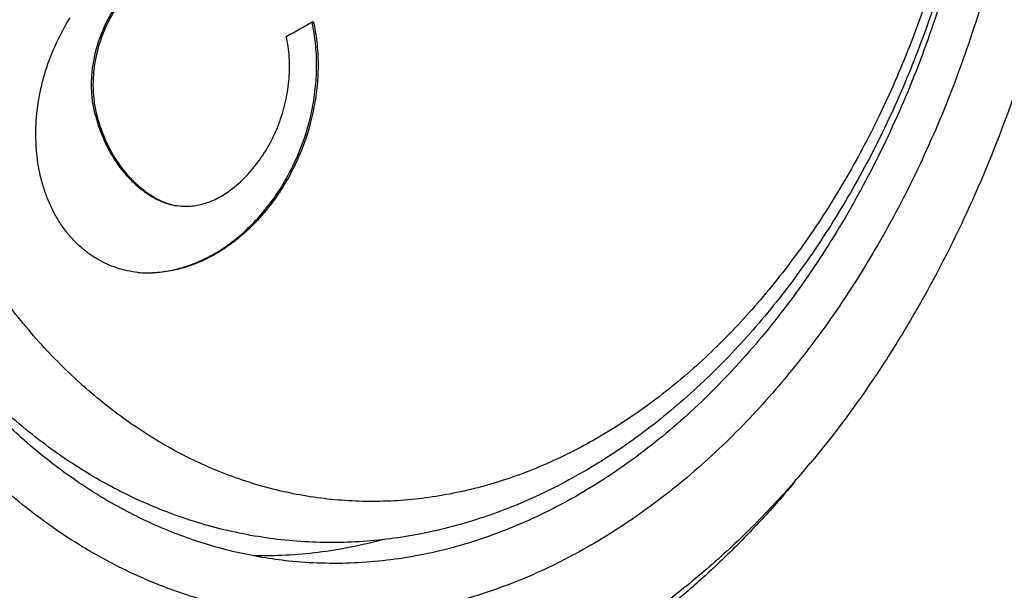
# Model space of a CAD drawing. Units: inches. Extents: x 0 to 11, y 0 to 8.5.
# Drawn here: x 6.6 to 6.8, y 5.1 to 5.2 of the extents above; entities that cross this region are included whole.
import ezdxf

# ---------------------------------------------------------------- set-up
doc = ezdxf.new("R2010")
doc.units = ezdxf.units.IN
doc.header["$LTSCALE"] = 0.605
doc.header["$MEASUREMENT"] = 0
doc.layers.get('0').update_dxf_attribs({"linetype": 'CONTINUOUS'})

msp = doc.modelspace()

# ---------------------------------------------------------------- linework, layer by layer
at = {"color": 7, "linetype": 'Continuous'}
for p, q in [((6.59488634, 5.1795380096), (6.5952449057, 5.1795003228)), ((6.610264914, 5.1586179883), (6.6106234737, 5.1585803022)), ((6.7670381687, 5.0893233262), (6.7667716586, 5.0890192596)), ((6.7670360998, 5.0893270063), (6.7667716634, 5.089019251))]:
    msp.add_line(p, q, dxfattribs=at)
for centre, radius, start, end in [((5.993170662100001, 6.3789740221), 1.3466839743, 298.7970395632, 299.1210268254), ((6.6040048676, 5.192559146000001), 0.0453005035, 11.3783679142, 12.479448558), ((6.6166956786, 5.171073970899999), 0.0140180682, 242.6936342819, 263.6118803629), ((6.6170559341, 5.1710404748), 0.0140225692, 242.6953314827, 264.079937039), ((6.6081182921, 5.1669202644), 0.0263266112, 264.0527367891, 272.0389178387), ((6.586665988200001, 5.2471187806), 0.2396529343, 318.8195091974, 320.2293618511)]:
    msp.add_arc(centre, radius, start, end, dxfattribs=at)
for points, knots in [([(6.7748173756, 5.427567778099999), (6.7716973766, 5.4318143136), (6.765144189400001, 5.4398666321), (6.7559884696, 5.4489162178), (6.7482695785, 5.4553147297), (6.7423452674, 5.4596563497), (6.7362536792, 5.463568324400001), (6.7300093383, 5.467041237999999), (6.7236273421, 5.470066499600001), (6.7171230888, 5.4726365677), (6.7105123814, 5.4747451033), (6.7038113014, 5.4763868839), (6.697036172200001, 5.4775577561), (6.6902035524, 5.478254866499999), (6.683330136, 5.478476540599999), (6.676432714600001, 5.4782222075), (6.6695281237, 5.4774926103), (6.662633172200001, 5.476289670599999), (6.655764624, 5.474616383200001), (6.6489391226, 5.4724770024), (6.6421731339, 5.469876895800001), (6.635483036699999, 5.4668224889), (6.628884728200001, 5.4633211974), (6.6201583502, 5.4580248385), (6.609561165800001, 5.450300929), (6.597577437999999, 5.439492623400001), (6.5863275276, 5.4271698026), (6.575918088200001, 5.413452235199999), (6.566446400399999, 5.398471421900001), (6.5580017874, 5.3823707897), (6.550663961900001, 5.365304259599999), (6.544502377100001, 5.3474349591), (6.539575563600001, 5.3289336573), (6.535930356000001, 5.309977222200001), (6.5336014486, 5.2907468931), (6.5326111431, 5.2714265249), (6.5329689515, 5.2522008287), (6.5346716107, 5.2332535569), (6.537703217000001, 5.2147657636), (6.542035304400001, 5.1969139868), (6.5476271314, 5.1798688191), (6.554426875700001, 5.1637926014), (6.5623696915, 5.1488407763), (6.5684829838, 5.1395590975), (6.5717125012, 5.1351634998)], [0, 0, 0, 0, 0.029628261, 0.058253832, 0.0722209691, 0.0859722571, 0.0995251746, 0.1128998587, 0.1261190039, 0.1392076351, 0.1521928156, 0.1651032638, 0.1779689155, 0.1908204569, 0.2036888118, 0.2166046235, 0.2295977393, 0.2426967443, 0.2559285427, 0.2693179652, 0.2828874896, 0.2966570338, 0.3106437564, 0.3248619882, 0.3540254907, 0.3842171278, 0.4154515724, 0.4477039266, 0.4809141904, 0.5149921107, 0.5498219649, 0.5852673039, 0.6211755735, 0.6573825311, 0.6937165943000001, 0.7300031043999999, 0.7660685520999999, 0.8017448197, 0.8368734618000001, 0.8713101297, 0.9049290802, 0.9376278509999999, 0.9693317255, 1, 1, 1, 1]), ([(6.7747405208, 5.4346926963), (6.7781958443, 5.429989760800001), (6.7847196795, 5.4200893162), (6.793172447999999, 5.4041802224), (6.8003697895, 5.3871530921), (6.8062576815, 5.369166417100001), (6.8107929858, 5.350384031), (6.8139415921, 5.3309775452), (6.8156798939, 5.3111246051), (6.8159954549, 5.2910077161), (6.8148874786, 5.2708124474), (6.812367007100001, 5.2507255464), (6.8084570584, 5.2309329349), (6.803192249199999, 5.2116177275), (6.7966181862, 5.1929583682), (6.788790821599999, 5.175126910099999), (6.7797754391, 5.1582876304), (6.7696455288, 5.1425960716), (6.7584821504, 5.1281985749), (6.746372682300001, 5.115232009200001), (6.7334131928, 5.1038256107), (6.7219122278, 5.0956656253), (6.7124014399, 5.0900588422), (6.705172493099999, 5.0863414614), (6.6978195069, 5.0830978237), (6.690359848200001, 5.0803390358), (6.6828122326, 5.0780754838), (6.6751964574, 5.0763163592), (6.6675335135, 5.07506928), (6.6598454025, 5.0743402125), (6.652154975499999, 5.0741333131), (6.6444856912, 5.0744504362), (6.636861264299999, 5.075291188), (6.6293053407, 5.0766530043), (6.6218411125, 5.0785309423), (6.614490962300001, 5.0809178652), (6.6072762503, 5.0838048514), (6.600217073500001, 5.0871812553), (6.5933320874, 5.0910349443), (6.5866386414, 5.0953526965), (6.5801525053, 5.1001206038), (6.5717496979, 5.1070999308), (6.561835211699999, 5.1169042837), (6.5547494183, 5.1256087495), (6.5513888146, 5.1301827649)], [0, 0, 0, 0, 0.030696128, 0.0622475782, 0.09463571970000001, 0.1278088298, 0.1616873066, 0.1961671634, 0.2311245869, 0.2664204377, 0.3019050731, 0.3374230579, 0.3728179418, 0.4079370411, 0.4426361596, 0.4767844021, 0.5102687814, 0.542998792, 0.5749105882, 0.6059707912, 0.6361791306, 0.6655700915, 0.679985058, 0.6942243508, 0.7083015578, 0.7222319029000001, 0.7360321923, 0.7497205786, 0.7633162387000001, 0.7768392720999999, 0.7903104469, 0.8037509558, 0.8171822984999999, 0.8306260388, 0.8441036087999999, 0.8576361898, 0.8712444454, 0.8849483261, 0.8987669405, 0.9127181984, 0.9268186304000001, 0.9410833992000001, 0.9701453354, 1, 1, 1, 1]), ([(6.7748173756, 5.427567778099999), (6.778046893, 5.4231721803), (6.784160185299999, 5.4138905015), (6.7921030011, 5.3989386764), (6.7989027455, 5.3828624588), (6.8044945725, 5.3658172911), (6.8088266598, 5.3479655142), (6.8118582661, 5.3294777209), (6.8135609253, 5.3105304491), (6.8139187338, 5.2913047529), (6.8129284282, 5.271984384700001), (6.8105995208, 5.2527540557), (6.8069543132, 5.2337976206), (6.8020274998, 5.2152963188), (6.795865915, 5.1974270182), (6.788528089400001, 5.1803604882), (6.7800834764, 5.164259856), (6.7706117887, 5.1492790427), (6.760202349199999, 5.135561475199999), (6.7489524388, 5.1232386544), (6.736968711, 5.1124303489), (6.726371526599999, 5.1047064394), (6.7176451487, 5.0994100805), (6.7110468401, 5.095908789), (6.7043567429, 5.092854382), (6.697590754199999, 5.0902542755), (6.690765252799999, 5.088114894599999), (6.6838967046, 5.0864416073), (6.677001753099999, 5.0852386676), (6.6700971623, 5.084509070299999), (6.663199740800001, 5.0842547372), (6.6563263245, 5.0844764114), (6.6494937046, 5.0851735218), (6.6427185754, 5.086344394), (6.6360174954, 5.0879861746), (6.629406788, 5.0900947101), (6.622902534800001, 5.0926647783), (6.616520538500001, 5.0956900399), (6.6102761976, 5.0991629534), (6.604184609400001, 5.1030749281), (6.598260298400001, 5.1074165481), (6.5905414072, 5.1138150601), (6.5813856874, 5.1228646458), (6.574832500199999, 5.1309169642), (6.5717125012, 5.1351634998)], [0, 0, 0, 0, 0.0306682745, 0.062372149, 0.0950709198, 0.1286898703, 0.1631265382, 0.1982551803, 0.2339314479, 0.2699968956, 0.3062834057, 0.3426174689, 0.3788244265, 0.4147326961, 0.4501780351, 0.4850078893, 0.5190858096000001, 0.5522960734000001, 0.5845484276, 0.6157828721999999, 0.6459745093, 0.6751380118000001, 0.6893562436, 0.7033429662, 0.7171125104, 0.7306820348, 0.7440714573, 0.7573032556999999, 0.7704022607, 0.7833953765, 0.7963111881999999, 0.8091795431000001, 0.8220310845000001, 0.8348967362, 0.8478071844, 0.8607923649, 0.8738809961, 0.8871001412999999, 0.9004748254, 0.9140277429000001, 0.9277790309, 0.941746168, 0.9703717390000001, 1, 1, 1, 1]), ([(6.8405814468, 5.2959160398), (6.8404289186, 5.286498643), (6.8393818627, 5.267660269499999), (6.8356263231, 5.2396625179), (6.829727115700001, 5.2121850742), (6.821754708999999, 5.18556069), (6.811805071599999, 5.1601105965), (6.8018965578, 5.1399978696), (6.793078215, 5.1247867804), (6.7838503444, 5.1104384392), (6.776232482999999, 5.1002564359), (6.770865978400001, 5.093808988)], [0, 0, 0, 0, 0.1297829185, 0.2596690427, 0.3888731193, 0.5166288889, 0.6422157934, 0.7649835828, 0.8251482379, 0.8844100004000001, 1, 1, 1, 1]), ([(6.8264206372, 5.2937273947), (6.826300421900001, 5.2863050605), (6.825539279299999, 5.2714541262), (6.8228604924, 5.2493355916), (6.8186676556, 5.2275310099), (6.8130006229, 5.2062501952), (6.8059133801, 5.1856962363), (6.7974731196, 5.1660656969), (6.787759802999999, 5.1475461623), (6.7768651561, 5.1303146547), (6.764891799400001, 5.1145362273), (6.7519517455, 5.1003620616), (6.738167643200001, 5.0879299193), (6.725978335, 5.0790456446), (6.715940959199999, 5.0729535361), (6.708351335700001, 5.068926228600001), (6.7006561274, 5.065412965899999), (6.6928736511, 5.0624221943), (6.685022706, 5.0599613982), (6.6771222408, 5.0580367568), (6.669191419700001, 5.0566530614), (6.661249503600001, 5.0558138424), (6.6533158341, 5.0555213366), (6.645409777899999, 5.05577629), (6.6375506435, 5.0565781192), (6.629757645700001, 5.0579249326), (6.6220498136, 5.059813352), (6.614445929, 5.062238655), (6.606964506000001, 5.065194866100001), (6.599623695700001, 5.0686746234), (6.5924412172, 5.0726692882), (6.585434458200001, 5.0771689941), (6.578620086799999, 5.082162908), (6.5697415729, 5.089522590500001), (6.559209628, 5.0999328223), (6.547706817100001, 5.1140665127), (6.5373381543, 5.129809553999999), (6.5282010685, 5.147008934300001), (6.520380018099999, 5.1655000888), (6.513948018400001, 5.1851061738), (6.5089650924, 5.2056398623), (6.505478070900001, 5.2269053963), (6.503519545700001, 5.2486983615), (6.503246271799999, 5.2633865784), (6.5033657548, 5.2707636943)], [0, 0, 0, 0, 0.0362867666, 0.0726205425, 0.1088275315, 0.1447358021, 0.1801811446, 0.2150109956, 0.249088914, 0.2822991856, 0.3145515305, 0.3457859791, 0.3759776208, 0.4051411131, 0.4193593533, 0.4333460772, 0.4471156129, 0.4606851429, 0.4740745682, 0.4873063605, 0.5004053677, 0.5133984862, 0.5263142957, 0.53918265, 0.5520341921999999, 0.5648998459000001, 0.5778102917, 0.5907954709000001, 0.6038841068, 0.61710325, 0.6304779285000001, 0.6440308531000001, 0.6577821543, 0.6717492365000001, 0.7003750698000001, 0.730003108, 0.7606711547, 0.7923752881, 0.8250740276999999, 0.8586929729999999, 0.8931296420999999, 0.9282583209, 0.9639342989, 1, 1, 1, 1]), ([(6.816821619500001, 5.293045068000001), (6.816699550399999, 5.2855082766), (6.8158847564, 5.2704304856), (6.8129807305, 5.2480040828), (6.8084241206, 5.2259578817), (6.8022654775, 5.2045387588), (6.7945727497, 5.1839845962), (6.7854308434, 5.1645240782), (6.774940066599999, 5.146373643), (6.763215499299999, 5.1297353887), (6.7503843976, 5.1147947614), (6.736588050599999, 5.1017204851), (6.724294597799999, 5.0924168489), (6.7141344026, 5.0860817772), (6.706443171799999, 5.0819234228), (6.6986341578, 5.078327532799999), (6.6907290009, 5.0753042659), (6.6827499679, 5.0728624566), (6.6747195086, 5.071009289), (6.6666603893, 5.0697502279), (6.6585953174, 5.0690890608), (6.650547828300001, 5.0690277676), (6.645205918099999, 5.069387385), (6.6425502378, 5.0696664975)], [0, 0, 0, 0, 0.0717281175, 0.1435271347, 0.2149965901, 0.2857436001, 0.355396455, 0.4236160597999999, 0.4901078372, 0.5546343564, 0.6170280696, 0.6772044366, 0.7351741269, 0.7633765592, 0.7910804159999999, 0.8183178503, 0.8451280795999999, 0.871557108, 0.8976572978, 0.9234867948000001, 0.9491086632, 0.9745898497, 1, 1, 1, 1]), ([(6.593226535199999, 5.0246905174), (6.590366125399999, 5.02487105), (6.584653125599999, 5.0254188853), (6.5761476313, 5.0267990012), (6.567725440199999, 5.0287342525), (6.5594051174, 5.0312203584), (6.5512044016, 5.0342519549), (6.5431408737, 5.037822385), (6.5352317196, 5.041923833399999), (6.5274938179, 5.0465474412), (6.5199435888, 5.051683186), (6.5125970541, 5.057319891600001), (6.5054696255, 5.0634456729), (6.4962063583, 5.0723169369), (6.4852596475, 5.0845938043), (6.4733436249, 5.100920750799999), (6.4626373292, 5.118823263399999), (6.4532299192, 5.1381483142), (6.4451986095, 5.1587328796), (6.43860982, 5.1804031663), (6.4335180744, 5.202976344), (6.4299657499, 5.2262623251), (6.427982202000001, 5.2500634215), (6.4277177309, 5.2660862997), (6.427848021, 5.274130668)], [0, 0, 0, 0, 0.0261532285, 0.0523264762, 0.0785749669, 0.1049528119, 0.1315122528, 0.1583029381, 0.1853712964, 0.2127600495, 0.2405077561, 0.2686484903, 0.2972116905, 0.3262219892, 0.3856392568999999, 0.447022425, 0.5103997959000001, 0.5757325298, 0.6429217431, 0.711815935, 0.7822187704000001, 0.8538966911, 0.9265853586, 1, 1, 1, 1]), ([(6.5986459896, 5.0240056026), (6.595851893400001, 5.024299264), (6.590275189600001, 5.0250663823), (6.5819879631, 5.0267507948), (6.5737911793, 5.0289660959), (6.565702184400001, 5.0317075656), (6.5577374738, 5.0349694191), (6.549913456000001, 5.0387448849), (6.5422461261, 5.0430260732), (6.534751169, 5.0478039763), (6.5274437163, 5.053068934100001), (6.5179006705, 5.060779698), (6.506516431900001, 5.0716151214), (6.4939472374, 5.0862629463), (6.482463050700001, 5.1025351189), (6.4721558253, 5.1202973241), (6.463106685800001, 5.1394052103), (6.455387482100001, 5.1597035804), (6.4490594767, 5.1810279077), (6.4441730941, 5.2032053321), (6.440767413200001, 5.2260564245), (6.4388694749, 5.2493948103), (6.4386204374, 5.2651007036), (6.4387481352, 5.2729850199)], [0, 0, 0, 0, 0.0260729146, 0.0521988897, 0.07843024230000001, 0.1048177906, 0.1314102035, 0.1582534091, 0.1853900103, 0.2128589013, 0.2406949623, 0.2689287237, 0.3266696988, 0.3862578072, 0.4477763916, 0.5112411463000001, 0.5766058235, 0.6437687881, 0.7125798942, 0.7828476795, 0.8543463387000001, 0.9268214606, 1, 1, 1, 1]), ([(6.6237106606, 5.0213711996), (6.6209165647, 5.0216648609), (6.6153398612, 5.0224319789), (6.6070526348, 5.0241163917), (6.598855850900001, 5.026331692699999), (6.590766856, 5.0290731622), (6.582802145700001, 5.0323350158), (6.5749781277, 5.0361104814), (6.5673107976, 5.0403916699), (6.559815840700001, 5.0451695728), (6.5525083878, 5.0504345304), (6.5429653428, 5.0581452944), (6.5315811027, 5.068980717900001), (6.5190119086, 5.0836285428), (6.5075277224, 5.0999007159), (6.4972204961, 5.1176629203), (6.488171357000001, 5.1367708069), (6.480452153099999, 5.157069177599999), (6.4741241478, 5.1783935044), (6.4692377651, 5.2005709291), (6.465832084, 5.2234220211), (6.4639341461, 5.2467604073), (6.4636851084, 5.2624663004), (6.4638128062, 5.2703506168)], [0, 0, 0, 0, 0.0260729125, 0.0521988859, 0.0784302416, 0.1048177891, 0.1314101995, 0.1582534062, 0.1853900096, 0.2128588996, 0.2406949571, 0.2689287237, 0.3266696925, 0.3862578124, 0.4477763881, 0.5112411421, 0.5766058265, 0.6437687858, 0.7125798966, 0.7828476769, 0.8543463397, 0.92682146, 1, 1, 1, 1]), ([(6.7667716586, 5.0890192596), (6.763404994, 5.0851848026), (6.7565033987, 5.0778206083), (6.7455493472, 5.0676379704), (6.7341676678, 5.0584982882), (6.7224134354, 5.050447111), (6.71034292, 5.043524161100001), (6.6980142717, 5.0377641539), (6.6854871339, 5.03319633), (6.672822516699999, 5.0298443026), (6.6600825732, 5.0277257686), (6.6473303078, 5.0268522423), (6.634629195900001, 5.0272287948), (6.622042696799999, 5.0288538735), (6.609633716699999, 5.031719252799999), (6.597464057000001, 5.0358101187), (6.5855939391, 5.0411053029), (6.574081608999999, 5.0475775904), (6.5629830985, 5.0551940292), (6.552351921900001, 5.0639163831), (6.542239375299999, 5.073700878199999), (6.534332748400001, 5.0826452527), (6.528308572799999, 5.0902717437), (6.5224218985, 5.0983060511), (6.5154805117, 5.1089238709), (6.5078960886, 5.1224296449), (6.5010418687, 5.1367124916), (6.4949508843, 5.1517027987), (6.4896521688, 5.1673281155), (6.485171101000001, 5.1835128748), (6.4815291662, 5.2001785292), (6.4787437483, 5.2172454376), (6.4761798339, 5.2405143155), (6.475595616000001, 5.2581812435), (6.4757868004, 5.2699853531)], [0, 0, 0, 0, 0.0326399487, 0.0645021263, 0.0955907119, 0.1259258089, 0.1555442146, 0.1844998693, 0.2128637856, 0.2407233148, 0.2681806611, 0.2953505026, 0.3223568428, 0.3493291103, 0.3763978994, 0.4036905487, 0.4313270422, 0.4594164258, 0.4880540237, 0.5173195003, 0.5472757207, 0.5779683986, 0.5936031543, 0.6094313959000001, 0.6416667589, 0.6746765626000001, 0.7084434336, 0.7429369087000001, 0.7781147274, 0.8139241477, 0.8503031902, 0.8871819434999999, 0.9244838062, 1, 1, 1, 1]), ([(6.59488634, 5.1795380096), (6.5946085499, 5.1806141266), (6.5941810248, 5.18283232), (6.593923833200001, 5.1862472451), (6.594042976900001, 5.189741115199999), (6.5946987163, 5.1944295144), (6.5960754435, 5.199013175), (6.598105904700001, 5.203297069800001), (6.5999245974, 5.2062977936), (6.601672900000001, 5.208596086), (6.603192007000001, 5.2102822495), (6.604761373500001, 5.2118378072), (6.606839805, 5.213569051), (6.6095058817, 5.2152810026), (6.6122828685, 5.2165821857), (6.6151253997, 5.2174475467), (6.617984699400001, 5.2178585242), (6.6198867563, 5.2178212816), (6.6208169805, 5.2177235115)], [0, 0, 0, 0, 0.063002218, 0.1276979374, 0.1937561427, 0.2607709328, 0.3956972823, 0.4628565992, 0.5291667568999999, 0.5942360185, 0.6262118775, 0.6577605842, 0.7194421056999999, 0.7791594606000001, 0.8368879445, 0.8927405881999999, 0.9469773635, 1, 1, 1, 1]), ([(6.621171999, 5.2176861977), (6.6202418429, 5.2177839611), (6.6183399314, 5.217821191000001), (6.6154808657, 5.2174101998), (6.6126385987, 5.2165448317), (6.6098618955, 5.2152436555), (6.607196104400001, 5.213531715), (6.6051179016, 5.2118004829), (6.6035487141, 5.2102449146), (6.6020297551, 5.2085587262), (6.6002816485, 5.2062603823), (6.598463189299999, 5.203259603399999), (6.5964330322, 5.198975622), (6.5950566042, 5.194391900299999), (6.5944011264, 5.1897034666), (6.594282154, 5.1862095732), (6.5945394881, 5.1827946362), (6.5949670858, 5.1805764405), (6.5952449057, 5.1795003228)], [0, 0, 0, 0, 0.0530205079, 0.1072546692, 0.1631043899, 0.2208297079, 0.2805441418, 0.3422236982, 0.3737719222999999, 0.4057475958, 0.4708172084, 0.5371281622, 0.6042887265, 0.7392189476000001, 0.8062361143000001, 0.8722968717, 0.9369952406000001, 1, 1, 1, 1]), ([(6.587244146000001, 5.151453864), (6.5866449933, 5.1522693526), (6.585514723999999, 5.1539809591), (6.5840532767, 5.1567271741), (6.5828172636, 5.1596601075), (6.5814685801, 5.1638286614), (6.5806263667, 5.168237484700001), (6.580276778099999, 5.1727762011), (6.5802568286, 5.1774669239), (6.5807401475, 5.1821990495), (6.5816991362, 5.1868824846), (6.582975793999999, 5.1915283726), (6.5851316049, 5.1971463003), (6.587427833, 5.2013737599), (6.5887061923, 5.2033877887)], [0, 0, 0, 0, 0.0552606304, 0.1118016574, 0.1696563964, 0.2288295897, 0.3508300279, 0.4135667147, 0.4772590764, 0.6067955956000001, 0.6723608255, 0.7381796515000001, 0.8697312028, 1, 1, 1, 1]), ([(6.6086950049, 5.1406481524), (6.610145124700001, 5.1406993179), (6.613080123500001, 5.1410267413), (6.617425536, 5.1421530518), (6.621704346900001, 5.1438982114), (6.6258549322, 5.146232955199999), (6.629820120700001, 5.1491209733), (6.6335452324, 5.152519614), (6.6369790336, 5.1563802685), (6.6400738251, 5.160648434200001), (6.6427863816, 5.1652653548), (6.6458427152, 5.171801872), (6.647981508200001, 5.1787513632), (6.6491135148, 5.1858627604), (6.6494416451, 5.1911790312), (6.649242321900001, 5.196406308399999), (6.6487511347, 5.1998262832), (6.6484150228, 5.2014963566)], [0, 0, 0, 0, 0.0535866934, 0.1086010594, 0.1652843557, 0.223759731, 0.284043863, 0.3460552675, 0.4096277702, 0.4745244614, 0.5404506945, 0.6070663214, 0.7407193364, 0.80712513, 0.8726965627, 0.9370870144, 1, 1, 1, 1]), ([(6.648542513200001, 5.2025194061), (6.6489216759, 5.2008446807), (6.6494946943, 5.1974068949), (6.649801424, 5.1921359459), (6.6495659006, 5.1867584647), (6.6485358434, 5.179542998600001), (6.6464651928, 5.1724721901), (6.643446011799999, 5.1658080309), (6.640744650599999, 5.1610927607), (6.6381493022, 5.157437429100001), (6.6358908576, 5.1547191282), (6.6335493278, 5.1521787842), (6.6304398087, 5.149295717), (6.6264349612, 5.146335888399999), (6.6222362839, 5.143941899700001), (6.6179033349, 5.1421521311), (6.613500085599999, 5.1409972906), (6.610524713099999, 5.1406621946), (6.6090549487, 5.1406103207)], [0, 0, 0, 0, 0.0625806225, 0.1267127535, 0.1921030414, 0.2584025858, 0.3920343016, 0.458718681, 0.5247492042, 0.5897719432999999, 0.6218170907, 0.6534992197999999, 0.7156393906, 0.7760372286, 0.8346034789, 0.8913503499, 0.9464006397, 1, 1, 1, 1]), ([(6.6281959396, 5.1610225799), (6.629532233300001, 5.1620299426), (6.6320866374, 5.1643121538), (6.6354076326, 5.1683243712), (6.638204849199999, 5.1728799014), (6.6403947659, 5.1778454033), (6.641911091900001, 5.1830762511), (6.6427044425, 5.1884185634), (6.6427459265, 5.193710421), (6.6422568511, 5.197165776), (6.641879638300001, 5.1988323395)], [0, 0, 0, 0, 0.1187304521, 0.2418481043, 0.3683169792, 0.4967920414, 0.6257425858, 0.7535762578, 0.8787677251999999, 1, 1, 1, 1]), ([(6.59488634, 5.1795380096), (6.5951891385, 5.1783650132), (6.5958861326, 5.1760715089), (6.597220062100001, 5.172781515400001), (6.5988192744, 5.1697114207), (6.600669766, 5.1668896463), (6.6027554632, 5.1643421477), (6.6050578516, 5.162092292900001), (6.6075556502, 5.1601613614), (6.6093475199, 5.1590915969), (6.610264914, 5.1586179883)], [0, 0, 0, 0, 0.1359324933, 0.2685605118, 0.3978036787, 0.5237301058, 0.6465264412, 0.7665143858, 0.884154283, 1, 1, 1, 1]), ([(6.5952449057, 5.1795003228), (6.595553528099999, 5.178304894), (6.5962656103, 5.1759686258), (6.5976334137, 5.1726208239), (6.5992760124, 5.1695029399), (6.6005615856, 5.1675720535), (6.6012454855, 5.1666575144)], [0, 0, 0, 0, 0.2597472907, 0.5130370645000001, 0.7597454143000001, 1, 1, 1, 1]), ([(6.6012454855, 5.1666575144), (6.6018871503, 5.1657994538), (6.6032445751, 5.1641661769), (6.6055118377, 5.1619751548), (6.607966264600001, 5.1600911886), (6.609723935800001, 5.1590447063), (6.6106234737, 5.1585803022)], [0, 0, 0, 0, 0.2576248007, 0.5095116479, 0.756586687, 1, 1, 1, 1]), ([(6.6156096346, 5.1570926913), (6.6161333209, 5.1570376556), (6.6171948216, 5.1569845398), (6.618798475, 5.1570747353), (6.620411550599999, 5.1573327777), (6.6225812563, 5.1579028126), (6.6252620848, 5.1590339553), (6.6272410475, 5.1603027362), (6.6281959396, 5.1610225799)], [0, 0, 0, 0, 0.1171077101, 0.2358292619, 0.3566012042, 0.4797790722999999, 0.7340523384000001, 1, 1, 1, 1]), ([(6.6053905121, 5.1407353512), (6.6045041709, 5.1408285092), (6.6027439249, 5.1411072424), (6.6001664628, 5.1418042466), (6.5976790662, 5.1427748066), (6.5953000754, 5.1440127827), (6.5930466461, 5.1455099114), (6.590934922100001, 5.1472558956), (6.5889803066, 5.1492382262), (6.5878026339, 5.1506937232), (6.587244146000001, 5.151453864)], [0, 0, 0, 0, 0.1231921041, 0.2458026338, 0.3683958469, 0.4915421965, 0.6157971203, 0.7416685695, 0.8696162106, 1, 1, 1, 1]), ([(6.6425502378, 5.0696664975), (6.640356945, 5.069897013), (6.6359792665, 5.0704947122), (6.629471396900001, 5.0717970974), (6.6230314764, 5.0735033214), (6.6166722546, 5.0756098767), (6.6104059293, 5.0781127037), (6.6042445982, 5.0810068893), (6.5982000567, 5.084286706399999), (6.5922839511, 5.0879458439), (6.586507547, 5.0919771058), (6.5808819175, 5.096372664800001), (6.575417719400001, 5.1011241524), (6.5683083486, 5.1079725191), (6.559884219500001, 5.1173977084), (6.553829427899999, 5.1255916585), (6.5509413487, 5.1298736518)], [0, 0, 0, 0, 0.0584364361, 0.1169844714, 0.1757542185, 0.2348528454, 0.2943833081, 0.3544430083, 0.4151228117, 0.4765062767, 0.5386686402, 0.6016766382000001, 0.6655880457, 0.7304512879, 0.8631433842, 1, 1, 1, 1]), ([(6.767094, 5.0892772565), (6.7646164037, 5.0863006126), (6.7595648513, 5.080511598999999), (6.7516437006, 5.0722789911), (6.7434625601, 5.0645913815), (6.7350425993, 5.0574689519), (6.7264053441, 5.050930134), (6.7175729768, 5.0449919388), (6.7085681628, 5.0396698652), (6.699414028400001, 5.0349778987), (6.6901341397, 5.030928411000001), (6.680752447200001, 5.0275321126), (6.671293217100001, 5.0247980769), (6.6617809682, 5.022733703), (6.6522405049, 5.021344597900001), (6.6426965566, 5.0206345877), (6.633174728999999, 5.0206056086), (6.6268539368, 5.0210408392), (6.6237106606, 5.0213711996)], [0, 0, 0, 0, 0.0703004327, 0.139403275, 0.2072995057, 0.2739923352, 0.3394979546, 0.4038461217, 0.467080438, 0.5292585987, 0.5904525518, 0.650748137, 0.7102445467, 0.7690534314, 0.82729758, 0.8851093213, 0.9426284702, 1, 1, 1, 1]), ([(6.6656571708, 5.0749427037), (6.663033970800001, 5.0742267041), (6.6577638837, 5.0729817236), (6.6497829738, 5.0716860068), (6.641794469500001, 5.0709764938), (6.6364670353, 5.070895712), (6.6338140902, 5.0709538538)], [0, 0, 0, 0, 0.253362873, 0.5040798320000001, 0.7527475012999999, 1, 1, 1, 1])]:
    msp.add_open_spline(points, degree=3, knots=knots, dxfattribs=at)

doc.saveas('drawing.dxf')
